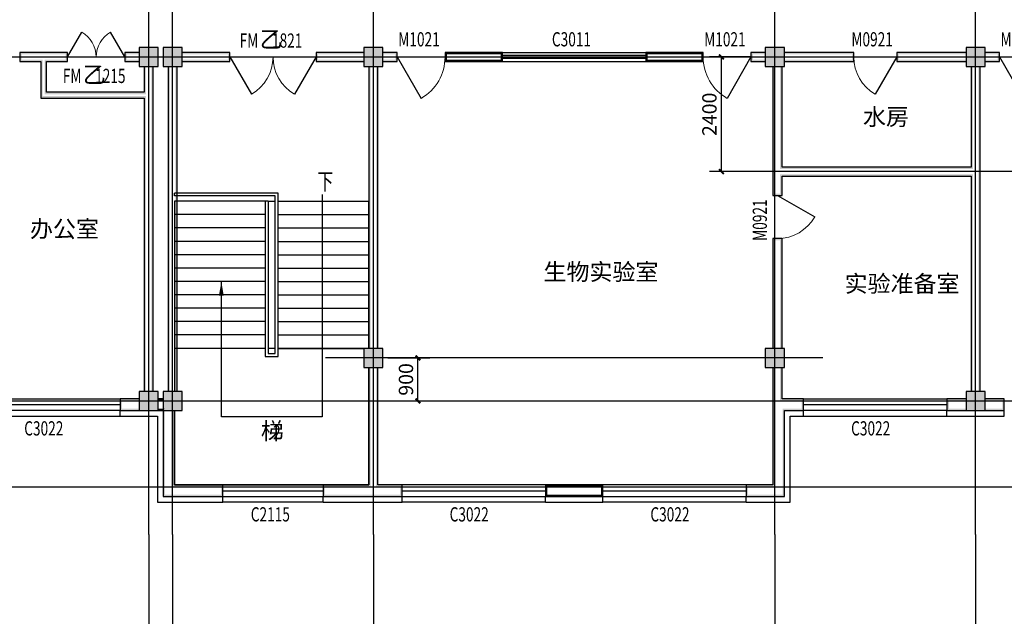
# Model space of a CAD drawing. Extents: x -61062 to 360096, y -185389 to 330277.
# Drawn here: x 63346 to 83946, y 178110 to 190600 of the extents above; entities that cross this region are included whole.
import ezdxf

# ---------------------------------------------------------------- set-up
doc = ezdxf.new("R2010")
doc.units = 0
doc.header["$LTSCALE"] = 100
doc.layers.get('0').update_dxf_attribs({"linetype": 'CONTINUOUS'})
doc.layers.get('Defpoints').update_dxf_attribs({"linetype": 'CONTINUOUS'})
for name, color, linetype in [('AXIS', 3, 'CONTINUOUS'), ('COLUMN', 9, 'CONTINUOUS'), ('DOTE', 1, 'CONTINUOUS'), ('PUB_DIM', 3, 'CONTINUOUS'), ('PUB_HATCH', 8, 'CONTINUOUS'), ('PUB_TEXT', 7, 'CONTINUOUS'), ('STAIR', 2, 'CONTINUOUS'), ('SURFACE', 6, 'CONTINUOUS'), ('WALL', 9, 'CONTINUOUS'), ('WINDOW', 4, 'CONTINUOUS'), ('WINDOW_TEXT', 7, 'CONTINUOUS')]:
    doc.layers.add(name, color=color, linetype=linetype)
doc.styles.add('_DIMTXT', font='simplex.shx', dxfattribs={"width": 0.7, "bigfont": 'hztxt.shx'})
doc.styles.add('_WINDOW', font='simplex.shx', dxfattribs={"bigfont": 'gbcbig.shx'})
doc.dimstyles.new('_LINEAR$$100', dxfattribs={"dimscale": 100, "dimtxt": 3, "dimasz": 1, "dimexe": 2.5, "dimexo": 3, "dimgap": 1, "dimtad": 1, "dimdec": 0, "dimzin": 0, "dimdsep": 46, "dimtxsty": '_DIMTXT', "dimblk": 'ARCHTICK', "dimcen": 0.09, "dimclrt": 7, "dimazin": 2, "dimtfac": 1, "dimtdec": 0, "dimtix": 1, "dimtmove": 2, "dimatfit": 3, "dimfxl": 0, "dimtolj": 1, "dimtzin": 0, "dimarcsym": 0})

# ---------------------------------------------------------------- blocks, each defined once
blk = doc.blocks.new('$ARCHSYS$WIN2D')
for p, q in [((-0.5, 0.5), (0.5, 0.5)), ((0.5, 0.1667), (-0.5, 0.1667)), ((0.5, -0.1667), (-0.5, -0.1667)), ((-0.5, -0.5), (0.5, -0.5))]:
    blk.add_line(p, q)
blk = doc.blocks.new('_FZH')
blk.add_lwpolyline([(-0.5, -0.5), (0.5, -0.5), (0.5, 0.5), (-0.5, 0.5)], close=True)
at = {"layer": 'PUB_HATCH'}
blk.add_solid([(-0.5, -0.5), (0.5, -0.5), (-0.5, 0.5), (0.5, 0.5)], dxfattribs=at)
blk = doc.blocks.new('$Opening2D$00000276')
for p, q in [((-0.5, 0), (-0.25, 0.433)), ((0.5, 0), (0.25, 0.433))]:
    blk.add_line(p, q)
at = {"lineweight": 13}
for centre, start, end in [((-0.5, 0), 0, 60), ((0.5, 0), 120, 180)]:
    blk.add_arc(centre, 0.5, start, end, dxfattribs=at)
blk = doc.blocks.new('$Opening2D$00000269')
blk.add_line((0.5, 0), (0, 0.866))
at = {"lineweight": 13}
blk.add_arc((0.5, 0), 1, 120, 180, dxfattribs=at)
blk = doc.blocks.new('_ArchTick')
at = {"color": 0, "linetype": 'ByBlock', "const_width": 0.4}
blk.add_lwpolyline([(-0.5, -0.5), (0.5, 0.5)], dxfattribs=at)
blk = doc.blocks.new('*D765')
at = {"layer": 'Defpoints', "color": 0}
for p in [(70746, 183519), (71678, 183519), (70746, 182619)]:
    blk.add_point(p, dxfattribs=at)
at = {"layer": 'PUB_DIM', "color": 0, "lineweight": -2}
for p, q in [((71046, 183519), (71928, 183519)), ((71678, 182619), (71678, 183519)), ((71046, 182619), (71928, 182619))]:
    blk.add_line(p, q, dxfattribs=at)
at = {"layer": 'PUB_DIM', "color": 0, "lineweight": -2, "xscale": 100, "yscale": 100, "zscale": 100}
for p, rotation in [((71678, 183519), 90), ((71678, 182619), 270)]:
    blk.add_blockref('_ArchTick', p, dxfattribs=dict(at, rotation=rotation))
at = {"layer": 'PUB_DIM', "color": 7, "insert": (71428, 183069), "char_height": 300, "attachment_point": 5, "rotation": 90, "style": '_DIMTXT'}
blk.add_mtext('\\A1;900', dxfattribs=at)
blk = doc.blocks.new('*D901')
at = {"layer": 'Defpoints', "color": 0}
for p in [(78027, 189819), (78936, 189819), (78936, 187419)]:
    blk.add_point(p, dxfattribs=at)
at = {"layer": 'PUB_DIM', "color": 0, "lineweight": -2}
for p, q in [((78636, 189819), (77777, 189819)), ((78027, 187419), (78027, 189819)), ((78636, 187419), (77777, 187419))]:
    blk.add_line(p, q, dxfattribs=at)
at = {"layer": 'PUB_DIM', "color": 0, "lineweight": -2, "xscale": 100, "yscale": 100, "zscale": 100}
for p, rotation in [((78027, 189819), 90), ((78027, 187419), 270)]:
    blk.add_blockref('_ArchTick', p, dxfattribs=dict(at, rotation=rotation))
at = {"layer": 'PUB_DIM', "color": 7, "insert": (77777, 188619), "char_height": 300, "attachment_point": 5, "rotation": 90, "style": '_DIMTXT'}
blk.add_mtext('\\A1;2400', dxfattribs=at)

msp = doc.modelspace()

# ---------------------------------------------------------------- hatches: boundary and pattern name
at = {"layer": 'WALL'}
for points in [[(63846.3, 189914.4), (63346.3, 189914.4), (63346.3, 189724.4), (63786.3, 189724.4), (63826.3, 189764.4), (63386.3, 189764.4), (63386.3, 189874.4), (63846.3, 189874.4)], [(63786.3, 189724.4), (63786.3, 188959.4), (63826.3, 188999.4), (63826.3, 189764.4)], [(63906.3, 189724.4), (64346.3, 189724.4), (64346.3, 189914.4), (63846.3, 189914.4), (63846.3, 189874.4), (64306.3, 189874.4), (64306.3, 189764.4), (63866.3, 189764.4)], [(63906.3, 189079.4), (63906.3, 189724.4), (63866.3, 189764.4), (63866.3, 189039.4)], [(65846.3, 189914.4), (65546.3, 189914.4), (65546.3, 189724.4), (65846.3, 189724.4), (65846.3, 189764.4), (65586.3, 189764.4), (65586.3, 189874.4), (65846.3, 189874.4)], [(66746.3, 189724.4), (67746.3, 189724.4), (67746.3, 189914.4), (66746.3, 189914.4), (66746.3, 189874.4), (67706.3, 189874.4), (67706.3, 189764.4), (66746.3, 189764.4)], [(70546.3, 189914.4), (69546.3, 189914.4), (69546.3, 189724.4), (70546.3, 189724.4), (70546.3, 189764.4), (69586.3, 189764.4), (69586.3, 189874.4), (70546.3, 189874.4)], [(70946.3, 189724.4), (71246.3, 189724.4), (71246.3, 189914.4), (70946.3, 189914.4), (70946.3, 189874.4), (71206.3, 189874.4), (71206.3, 189764.4), (70946.3, 189764.4)], [(78946.3, 189914.4), (78646.3, 189914.4), (78646.3, 189724.4), (78946.3, 189724.4), (78946.3, 189764.4), (78686.3, 189764.4), (78686.3, 189874.4), (78946.3, 189874.4)], [(79346.3, 189724.4), (80796.3, 189724.4), (80796.3, 189914.4), (79346.3, 189914.4), (79346.3, 189874.4), (80756.3, 189874.4), (80756.3, 189764.4), (79346.3, 189764.4)], [(83146.3, 189914.4), (81696.3, 189914.4), (81696.3, 189724.4), (83146.3, 189724.4), (83146.3, 189764.4), (81736.3, 189764.4), (81736.3, 189874.4), (83146.3, 189874.4)], [(83546.3, 189724.4), (83846.3, 189724.4), (83846.3, 189914.4), (83546.3, 189914.4), (83546.3, 189874.4), (83806.3, 189874.4), (83806.3, 189764.4), (83546.3, 189764.4)], [(65951.3, 189619.4), (65951.3, 189079.4), (65991.3, 189039.4), (65991.3, 189619.4)], [(66141.3, 189019.4), (66141.3, 189619.4), (66101.3, 189619.4), (66101.3, 189019.4)], [(66451.3, 189619.4), (66451.3, 182819.4), (66491.3, 182819.4), (66491.3, 189619.4)], [(66641.3, 182819.4), (66641.3, 189619.4), (66601.3, 189619.4), (66601.3, 182819.4)], [(70651.3, 189619.4), (70651.3, 183719.4), (70691.3, 183719.4), (70691.3, 189619.4)], [(70841.3, 183719.4), (70841.3, 189619.4), (70801.3, 189619.4), (70801.3, 183719.4)], [(79106.3, 189619.4), (79106.3, 187419.4), (79146.3, 187419.4), (79146.3, 189619.4)], [(79296.3, 187514.4), (79296.3, 189619.4), (79256.3, 189619.4), (79256.3, 187474.4)], [(83251.3, 189619.4), (83251.3, 187514.4), (83291.3, 187474.4), (83291.3, 189619.4)], [(83441.3, 187419.4), (83441.3, 189619.4), (83401.3, 189619.4), (83401.3, 187419.4)], [(63786.3, 188959.4), (65951.3, 188959.4), (65991.3, 188999.4), (63826.3, 188999.4)], [(65951.3, 189079.4), (63906.3, 189079.4), (63866.3, 189039.4), (65991.3, 189039.4)], [(65951.3, 188959.4), (65951.3, 182819.4), (65991.3, 182819.4), (65991.3, 188999.4)], [(66141.3, 182819.4), (66141.3, 189019.4), (66101.3, 189019.4), (66101.3, 182819.4)], [(83251.3, 187514.4), (79296.3, 187514.4), (79256.3, 187474.4), (83291.3, 187474.4)], [(79106.3, 187419.4), (79106.3, 186919.4), (79296.3, 186919.4), (79296.3, 187324.4), (79256.3, 187364.4), (79256.3, 186959.4), (79146.3, 186959.4), (79146.3, 187419.4)], [(79296.3, 187324.4), (83251.3, 187324.4), (83291.3, 187364.4), (79256.3, 187364.4)], [(83251.3, 187324.4), (83251.3, 182819.4), (83291.3, 182819.4), (83291.3, 187364.4)], [(83441.3, 182819.4), (83441.3, 187419.4), (83401.3, 187419.4), (83401.3, 182819.4)], [(79296.3, 183719.4), (79296.3, 186019.4), (79106.3, 186019.4), (79106.3, 183719.4), (79146.3, 183719.4), (79146.3, 185979.4), (79256.3, 185979.4), (79256.3, 183719.4)], [(70651.3, 183319.4), (70651.3, 180859.4), (70691.3, 180819.4), (70691.3, 183319.4)], [(70841.3, 180859.4), (70841.3, 183319.4), (70801.3, 183319.4), (70801.3, 180819.4)], [(79106.3, 183319.4), (79106.3, 182619.4), (79146.3, 182619.4), (79146.3, 183319.4)], [(79296.3, 182659.4), (79296.3, 183319.4), (79256.3, 183319.4), (79256.3, 182619.4)], [(65846.3, 182659.4), (65446.3, 182659.4), (65446.3, 182419.4), (65846.3, 182419.4), (65846.3, 182459.4), (65486.3, 182459.4), (65486.3, 182619.4), (65846.3, 182619.4)], [(66346.3, 182659.4), (66246.3, 182659.4), (66246.3, 182619.4), (66346.3, 182619.4)], [(79106.3, 182619.4), (79106.3, 180859.4), (79146.3, 180819.4), (79146.3, 182619.4)], [(79346.3, 182419.4), (79746.3, 182419.4), (79746.3, 182659.4), (79296.3, 182659.4), (79256.3, 182619.4), (79706.3, 182619.4), (79706.3, 182459.4), (79306.3, 182459.4)], [(83146.3, 182659.4), (82746.3, 182659.4), (82746.3, 182419.4), (83146.3, 182419.4), (83146.3, 182459.4), (82786.3, 182459.4), (82786.3, 182619.4), (83146.3, 182619.4)], [(83546.3, 182419.4), (83946.3, 182419.4), (83946.3, 182659.4), (83546.3, 182659.4), (83546.3, 182619.4), (83906.3, 182619.4), (83906.3, 182459.4), (83546.3, 182459.4)], [(66246.3, 182419.4), (66346.3, 182419.4), (66386.3, 182459.4), (66246.3, 182459.4)], [(66346.3, 182419.4), (66346.3, 180619.4), (66386.3, 180659.4), (66386.3, 182459.4)], [(66586.3, 180859.4), (66586.3, 182419.4), (66546.3, 182419.4), (66546.3, 180819.4)], [(79346.3, 180619.4), (79346.3, 182419.4), (79306.3, 182459.4), (79306.3, 180659.4)], [(66346.3, 180619.4), (67596.3, 180619.4), (67596.3, 180859.4), (66586.3, 180859.4), (66546.3, 180819.4), (67556.3, 180819.4), (67556.3, 180659.4), (66386.3, 180659.4)], [(70651.3, 180859.4), (69696.3, 180859.4), (69696.3, 180619.4), (70746.3, 180619.4), (70746.3, 180659.4), (69736.3, 180659.4), (69736.3, 180819.4), (70691.3, 180819.4)], [(70746.3, 180619.4), (71346.3, 180619.4), (71346.3, 180859.4), (70841.3, 180859.4), (70801.3, 180819.4), (71306.3, 180819.4), (71306.3, 180659.4), (70746.3, 180659.4)], [(79106.3, 180859.4), (78546.3, 180859.4), (78546.3, 180619.4), (79346.3, 180619.4), (79306.3, 180659.4), (78586.3, 180659.4), (78586.3, 180819.4), (79146.3, 180819.4)]]:
    msp.add_hatch(color=256, dxfattribs=at).paths.add_polyline_path(points)

# ---------------------------------------------------------------- linework, layer by layer
at = {"layer": 'AXIS'}
for p, q in [((66046.3, 179819.4), (66046.3, 173819.4)), ((66546.3, 179819.4), (66546.3, 173819.4)), ((70746.3, 179819.4), (70746.3, 173819.4)), ((79146.3, 179819.4), (79146.3, 173819.4)), ((83346.3, 179819.4), (83346.3, 173819.4))]:
    msp.add_line(p, q, dxfattribs=at)
at = {"layer": 'DOTE'}
for p, q in [((66046.3, 179819.4), (66046.3, 193419.4)), ((66546.3, 179819.4), (66546.3, 193419.4)), ((70746.3, 179819.4), (70746.3, 193419.4)), ((79146.3, 179819.4), (79146.3, 193419.4)), ((83346.3, 179819.4), (83346.3, 193419.4)), ((23646.3, 189819.4), (121546.3, 189819.4)), ((84346.3, 187419.4), (78146.3, 187419.4)), ((80146.3, 183519.4), (69746.3, 183519.4)), ((23646.3, 182619.4), (121546.3, 182619.4)), ((23646.3, 180819.4), (121546.3, 180819.4))]:
    msp.add_line(p, q, dxfattribs=at)
at = {"layer": 'PUB_DIM'}
msp.add_lwpolyline([(69672.6, 186939.4), (69672.6, 182289.4), (67565.1, 182289.4), (67565.1, 185119.4)], dxfattribs=at)
msp.add_lwpolyline([(67565.1, 185119.4, 0, 100, 0), (67565.1, 184819.4, 0, 0, 0)], format="xyseb", dxfattribs=at)
at = {"layer": 'STAIR'}
for p, q in [((68753.8, 186969.4), (66586.3, 186969.4)), ((66586.3, 186909.4), (66586.3, 186969.4)), ((68693.8, 186909.4), (66586.3, 186909.4)), ((68693.8, 183609.4), (68693.8, 186909.4)), ((68753.8, 183549.4), (68753.8, 186969.4)), ((66586.3, 186799.4), (66586.3, 183719.4)), ((68483.8, 186799.4), (66586.3, 186799.4)), ((68543.8, 186799.4), (68483.8, 186799.4)), ((68483.8, 186799.4), (68483.8, 183549.4)), ((68543.8, 186799.4), (68483.8, 186799.4)), ((68543.8, 186799.4), (68543.8, 183719.4)), ((68543.8, 186799.4), (68543.8, 183609.4)), ((68543.8, 186799.4), (68693.8, 186799.4)), ((68693.8, 183719.4), (68693.8, 186799.4)), ((68753.8, 186799.4), (70651.3, 186799.4)), ((70651.3, 183719.4), (70651.3, 186799.4)), ((68483.8, 186519.4), (66586.3, 186519.4)), ((68753.8, 186519.4), (70651.3, 186519.4)), ((68483.8, 186239.4), (66586.3, 186239.4)), ((68753.8, 186239.4), (70651.3, 186239.4)), ((68483.8, 185959.4), (66586.3, 185959.4)), ((68753.8, 185959.4), (70651.3, 185959.4)), ((68483.8, 185679.4), (66586.3, 185679.4)), ((68753.8, 185679.4), (70651.3, 185679.4)), ((68483.8, 185399.4), (66586.3, 185399.4)), ((68753.8, 185399.4), (70651.3, 185399.4)), ((68483.8, 185119.4), (66586.3, 185119.4)), ((68753.8, 185119.4), (70651.3, 185119.4)), ((68483.8, 184839.4), (66586.3, 184839.4)), ((68753.8, 184839.4), (70651.3, 184839.4)), ((68483.8, 184559.4), (66586.3, 184559.4)), ((68753.8, 184559.4), (70651.3, 184559.4)), ((68483.8, 184279.4), (66586.3, 184279.4)), ((68753.8, 184279.4), (70651.3, 184279.4)), ((68483.8, 183999.4), (66586.3, 183999.4)), ((68753.8, 183999.4), (70651.3, 183999.4)), ((68483.8, 183719.4), (66586.3, 183719.4)), ((66586.3, 183719.4), (66586.3, 182819.4)), ((68483.8, 183719.4), (66586.3, 183719.4)), ((68483.8, 183549.4), (68753.8, 183549.4)), ((68693.8, 183719.4), (68543.8, 183719.4)), ((68543.8, 183609.4), (68693.8, 183609.4)), ((68753.8, 183719.4), (70546.3, 183719.4)), ((70546.3, 183719.4), (68753.8, 183719.4)), ((70651.3, 180859.4), (70651.3, 183319.4)), ((66586.3, 182419.4), (66586.3, 180859.4)), ((66586.3, 180859.4), (70651.3, 180859.4))]:
    msp.add_line(p, q, dxfattribs=at)
at = {"layer": 'SURFACE'}
for p, q in [((65446.3, 182299.4), (65446.3, 182419.4)), ((79746.3, 182299.4), (79746.3, 182419.4)), ((82746.3, 182299.4), (82746.3, 182419.4)), ((83946.3, 182299.4), (83946.3, 182419.4)), ((65446.3, 182299.4), (66046.3, 182299.4)), ((66046.3, 182299.4), (66226.3, 182299.4)), ((66226.3, 182299.4), (66226.3, 180499.4)), ((79466.3, 180499.4), (79466.3, 182299.4)), ((79466.3, 182299.4), (79746.3, 182299.4)), ((82746.3, 182299.4), (83346.3, 182299.4)), ((83346.3, 182299.4), (83946.3, 182299.4)), ((66226.3, 180499.4), (67596.3, 180499.4)), ((67596.3, 180499.4), (67596.3, 180619.4)), ((69696.3, 180499.4), (69696.3, 180619.4)), ((69696.3, 180499.4), (70746.3, 180499.4)), ((70746.3, 180499.4), (71346.3, 180499.4)), ((71346.3, 180499.4), (71346.3, 180619.4)), ((74346.3, 180499.4), (74346.3, 180619.4)), ((74346.3, 180499.4), (75546.3, 180499.4)), ((75546.3, 180499.4), (75546.3, 180619.4)), ((78546.3, 180499.4), (78546.3, 180619.4)), ((78546.3, 180499.4), (79466.3, 180499.4))]:
    msp.add_line(p, q, dxfattribs=at)
at = {"layer": 'WALL'}
for p, q in [((63846.3, 189914.4), (63346.3, 189914.4)), ((63346.3, 189914.4), (63346.3, 189724.4)), ((64346.3, 189914.4), (63846.3, 189914.4)), ((64346.3, 189724.4), (64346.3, 189914.4)), ((65846.3, 189914.4), (65546.3, 189914.4)), ((65546.3, 189914.4), (65546.3, 189724.4)), ((67746.3, 189914.4), (66746.3, 189914.4)), ((67746.3, 189724.4), (67746.3, 189914.4)), ((70546.3, 189914.4), (69546.3, 189914.4)), ((69546.3, 189914.4), (69546.3, 189724.4)), ((71246.3, 189914.4), (70946.3, 189914.4)), ((71246.3, 189724.4), (71246.3, 189914.4)), ((73446.3, 189914.4), (72246.3, 189914.4)), ((72246.3, 189914.4), (72246.3, 189724.4)), ((73446.3, 189724.4), (73446.3, 189914.4)), ((77646.3, 189914.4), (76446.3, 189914.4)), ((76446.3, 189914.4), (76446.3, 189724.4)), ((77646.3, 189724.4), (77646.3, 189914.4)), ((78946.3, 189914.4), (78646.3, 189914.4)), ((78646.3, 189914.4), (78646.3, 189724.4)), ((80796.3, 189914.4), (79346.3, 189914.4)), ((80796.3, 189724.4), (80796.3, 189914.4)), ((83146.3, 189914.4), (81696.3, 189914.4)), ((81696.3, 189914.4), (81696.3, 189724.4)), ((83846.3, 189914.4), (83546.3, 189914.4)), ((83846.3, 189724.4), (83846.3, 189914.4)), ((63346.3, 189724.4), (63786.3, 189724.4)), ((63786.3, 189724.4), (63786.3, 188959.4)), ((63906.3, 189079.4), (63906.3, 189724.4)), ((63906.3, 189724.4), (64346.3, 189724.4)), ((65546.3, 189724.4), (65846.3, 189724.4)), ((65951.3, 189619.4), (65951.3, 189079.4)), ((66141.3, 189019.4), (66141.3, 189619.4)), ((66451.3, 189619.4), (66451.3, 182819.4)), ((66641.3, 182819.4), (66641.3, 189619.4)), ((66746.3, 189724.4), (67746.3, 189724.4)), ((69546.3, 189724.4), (70546.3, 189724.4)), ((70651.3, 189619.4), (70651.3, 183719.4)), ((70841.3, 183719.4), (70841.3, 189619.4)), ((70946.3, 189724.4), (71246.3, 189724.4)), ((72246.3, 189724.4), (73446.3, 189724.4)), ((76446.3, 189724.4), (77646.3, 189724.4)), ((78646.3, 189724.4), (78946.3, 189724.4)), ((79106.3, 189619.4), (79106.3, 187419.4)), ((79296.3, 187514.4), (79296.3, 189619.4)), ((79346.3, 189724.4), (80796.3, 189724.4)), ((81696.3, 189724.4), (83146.3, 189724.4)), ((83251.3, 189619.4), (83251.3, 187514.4)), ((83441.3, 187419.4), (83441.3, 189619.4)), ((83546.3, 189724.4), (83846.3, 189724.4)), ((63786.3, 188959.4), (65951.3, 188959.4)), ((65951.3, 189079.4), (63906.3, 189079.4)), ((65951.3, 188959.4), (65951.3, 182819.4)), ((66141.3, 182819.4), (66141.3, 189019.4)), ((83251.3, 187514.4), (79296.3, 187514.4)), ((79106.3, 187419.4), (79106.3, 186919.4)), ((79296.3, 187324.4), (83251.3, 187324.4)), ((79296.3, 186919.4), (79296.3, 187324.4)), ((83251.3, 187324.4), (83251.3, 182819.4)), ((83441.3, 182819.4), (83441.3, 187419.4)), ((79106.3, 186919.4), (79296.3, 186919.4)), ((79296.3, 186019.4), (79106.3, 186019.4)), ((79106.3, 186019.4), (79106.3, 183719.4)), ((79296.3, 183719.4), (79296.3, 186019.4)), ((70651.3, 183319.4), (70651.3, 180859.4)), ((70841.3, 180859.4), (70841.3, 183319.4)), ((79106.3, 183319.4), (79106.3, 182619.4)), ((79296.3, 182659.4), (79296.3, 183319.4)), ((65846.3, 182659.4), (65446.3, 182659.4)), ((65446.3, 182659.4), (65446.3, 182419.4)), ((66346.3, 182659.4), (66246.3, 182659.4)), ((79106.3, 182619.4), (79106.3, 180859.4)), ((79746.3, 182659.4), (79296.3, 182659.4)), ((79746.3, 182419.4), (79746.3, 182659.4)), ((83146.3, 182659.4), (82746.3, 182659.4)), ((82746.3, 182659.4), (82746.3, 182419.4)), ((83946.3, 182659.4), (83546.3, 182659.4)), ((83946.3, 182419.4), (83946.3, 182659.4)), ((65446.3, 182419.4), (65846.3, 182419.4)), ((66246.3, 182419.4), (66346.3, 182419.4)), ((66346.3, 182419.4), (66346.3, 180619.4)), ((66586.3, 180859.4), (66586.3, 182419.4)), ((79346.3, 180619.4), (79346.3, 182419.4)), ((79346.3, 182419.4), (79746.3, 182419.4)), ((82746.3, 182419.4), (83146.3, 182419.4)), ((83546.3, 182419.4), (83946.3, 182419.4)), ((67596.3, 180859.4), (66586.3, 180859.4)), ((67596.3, 180619.4), (67596.3, 180859.4)), ((70651.3, 180859.4), (69696.3, 180859.4)), ((69696.3, 180859.4), (69696.3, 180619.4)), ((71346.3, 180859.4), (70841.3, 180859.4)), ((71346.3, 180619.4), (71346.3, 180859.4)), ((75546.3, 180859.4), (74346.3, 180859.4)), ((74346.3, 180859.4), (74346.3, 180619.4)), ((75546.3, 180619.4), (75546.3, 180859.4)), ((79106.3, 180859.4), (78546.3, 180859.4)), ((78546.3, 180859.4), (78546.3, 180619.4)), ((66346.3, 180619.4), (67596.3, 180619.4)), ((69696.3, 180619.4), (70746.3, 180619.4)), ((70746.3, 180619.4), (71346.3, 180619.4)), ((74346.3, 180619.4), (75546.3, 180619.4)), ((78546.3, 180619.4), (79346.3, 180619.4))]:
    msp.add_line(p, q, dxfattribs=at)
at = {"layer": 'WALL', "const_width": 40}
for points in [[(72266.3, 189744.4), (73426.3, 189744.4), (73426.3, 189894.4), (72266.3, 189894.4)], [(76466.3, 189744.4), (77626.3, 189744.4), (77626.3, 189894.4), (76466.3, 189894.4)], [(74366.3, 180639.4), (75526.3, 180639.4), (75526.3, 180839.4), (74366.3, 180839.4)]]:
    msp.add_lwpolyline(points, close=True, dxfattribs=at)

# ---------------------------------------------------------------- block references
at = {"layer": 'COLUMN', "xscale": 400, "yscale": 400, "zscale": 400}
for p in [(66046.3, 189819.4), (66546.3, 189819.4), (70746.3, 189819.4), (79146.3, 189819.4), (83346.3, 189819.4), (70746.3, 183519.4), (79146.3, 183519.4), (66046.3, 182619.4), (66546.3, 182619.4), (83346.3, 182619.4)]:
    msp.add_blockref('_FZH', p, dxfattribs=at)
at = {"layer": 'WINDOW', "zscale": 190}
for p, xscale, yscale in [((64946.3, 189819.4), -1200, 1200), ((68646.3, 189819.4), 1800, -1800)]:
    msp.add_blockref('$Opening2D$00000276', p, dxfattribs=dict(at, xscale=xscale, yscale=yscale))
at = {"layer": 'WINDOW'}
ref = msp.add_blockref('$Opening2D$00000269', (71746.3, 189819.4), dxfattribs=dict(at, xscale=-1000, yscale=-1000, zscale=190))
ref.add_attrib('A', 'M1021', (71266.3, 190040.7), dxfattribs={"layer": 'WINDOW_TEXT', "height": 297.5, "style": '_WINDOW', "width": 0.705882})
ref = msp.add_blockref('$ARCHSYS$WIN2D', (74946.3, 189819.4), dxfattribs=dict(at, xscale=3000, yscale=-190, zscale=190))
ref.add_attrib('A', 'C3011', (74481.3, 190040.7), dxfattribs={"layer": 'WINDOW_TEXT', "height": 297.5, "style": '_WINDOW', "width": 0.705882})
ref = msp.add_blockref('$Opening2D$00000269', (78146.3, 189819.4), dxfattribs=dict(at, xscale=1000, yscale=-1000, zscale=190))
ref.add_attrib('A', 'M1021', (77666.3, 190040.7), dxfattribs={"layer": 'WINDOW_TEXT', "height": 297.5, "style": '_WINDOW', "width": 0.705882})
ref = msp.add_blockref('$Opening2D$00000269', (81246.3, 189819.4), dxfattribs=dict(at, xscale=900, yscale=-900, zscale=190))
ref.add_attrib('A', 'M0921', (80746.3, 190040.7), dxfattribs={"layer": 'WINDOW_TEXT', "height": 297.5, "style": '_WINDOW', "width": 0.705882})
ref = msp.add_blockref('$Opening2D$00000269', (84346.3, 189819.4), dxfattribs=dict(at, xscale=-1000, yscale=-1000, zscale=190))
ref.add_attrib('A', 'M1021', (83866.3, 190040.7), dxfattribs={"layer": 'WINDOW_TEXT', "height": 297.5, "style": '_WINDOW', "width": 0.705882})
ref = msp.add_blockref('$Opening2D$00000269', (79201.3, 186469.4), dxfattribs=dict(at, xscale=900, yscale=-900, zscale=190, rotation=90))
ref.add_attrib('A', 'M0921', (78980.1, 185969.4), dxfattribs={"layer": 'WINDOW_TEXT', "height": 297.5, "rotation": 90, "style": '_WINDOW', "width": 0.705882})
ref = msp.add_blockref('$ARCHSYS$WIN2D', (63946.3, 182479.4), dxfattribs=dict(at, xscale=3000, yscale=360, zscale=360))
ref.add_attrib('A', 'C3022', (63441.3, 181895.7), dxfattribs={"layer": 'WINDOW_TEXT', "height": 297.5, "style": '_WINDOW', "width": 0.705882})
ref = msp.add_blockref('$ARCHSYS$WIN2D', (81246.3, 182479.4), dxfattribs=dict(at, xscale=3000, yscale=360, zscale=360))
ref.add_attrib('A', 'C3022', (80741.3, 181895.7), dxfattribs={"layer": 'WINDOW_TEXT', "height": 297.5, "style": '_WINDOW', "width": 0.705882})
ref = msp.add_blockref('$ARCHSYS$WIN2D', (68646.3, 180679.4), dxfattribs=dict(at, xscale=-2100, yscale=360, zscale=360))
ref.add_attrib('A', 'C2115', (68181.3, 180095.7), dxfattribs={"layer": 'WINDOW_TEXT', "height": 297.5, "style": '_WINDOW', "width": 0.705882})
ref = msp.add_blockref('$ARCHSYS$WIN2D', (72846.3, 180679.4), dxfattribs=dict(at, xscale=-3000, yscale=360, zscale=360))
ref.add_attrib('A', 'C3022', (72341.3, 180095.7), dxfattribs={"layer": 'WINDOW_TEXT', "height": 297.5, "style": '_WINDOW', "width": 0.705882})
ref = msp.add_blockref('$ARCHSYS$WIN2D', (77046.3, 180679.4), dxfattribs=dict(at, xscale=-3000, yscale=360, zscale=360))
ref.add_attrib('A', 'C3022', (76541.3, 180095.7), dxfattribs={"layer": 'WINDOW_TEXT', "height": 297.5, "style": '_WINDOW', "width": 0.705882})

# ---------------------------------------------------------------- texts
at = {"layer": 'PUB_DIM', "color": 7, "style": '_DIMTXT', "width": 0.7}
msp.add_text('下', height=350, dxfattribs=at).set_placement((69573.2, 187039.4))
at = {"layer": 'PUB_TEXT', "style": '_WINDOW'}
for s, height, p in [('水房', 352.59, (80989.7, 188391.9)), ('办公室', 352.59, (63561.3, 186044.4)), ('生物实验室', 352.59, (74304.7, 185144.4)), ('实验准备室', 352.59, (80604.7, 184896.9)), ('梯', 352.6, (68390.5, 181814.4))]:
    msp.add_text(s, height=height, dxfattribs=at).set_placement(p)
at = {"layer": 'PUB_TEXT', "style": '_WINDOW', "width": 0.705882}
msp.add_text('2', height=297.5, dxfattribs=at).set_placement((68647.2, 181814.4))
at = {"layer": 'WINDOW_TEXT', "style": '_WINDOW'}
for p in [(68368, 190014.4), (64668, 189274.4)]:
    msp.add_text('乙', height=352.6, dxfattribs=at).set_placement(p)
at = {"layer": 'WINDOW_TEXT', "style": '_WINDOW', "width": 0.705882}
for s, p in [('FM', (67948, 190014.4)), ('1821', (68624.7, 190014.4)), ('FM', (64248, 189274.4)), ('1215', (64924.7, 189274.4))]:
    msp.add_text(s, height=297.5, dxfattribs=at).set_placement(p)

# ---------------------------------------------------------------- dimensions: what is measured, and where the dimension line sits
at = {"layer": 'PUB_DIM'}
for p1, p2, distance, picture, middle in [((78935.8, 187419.4), (78935.8, 189819.4), 909, '*D901', (77776.7, 188619.4)), ((70746.3, 182619.4), (70746.3, 183519.4), -931.6, '*D765', (71428, 183069.4))]:
    dim = msp.add_aligned_dim(p1=p1, p2=p2, distance=distance, dimstyle='_LINEAR$$100', dxfattribs=at)
    dim.commit()
    dim.dimension.update_dxf_attribs({"geometry": picture, "text_midpoint": middle})

doc.saveas('drawing.dxf')
